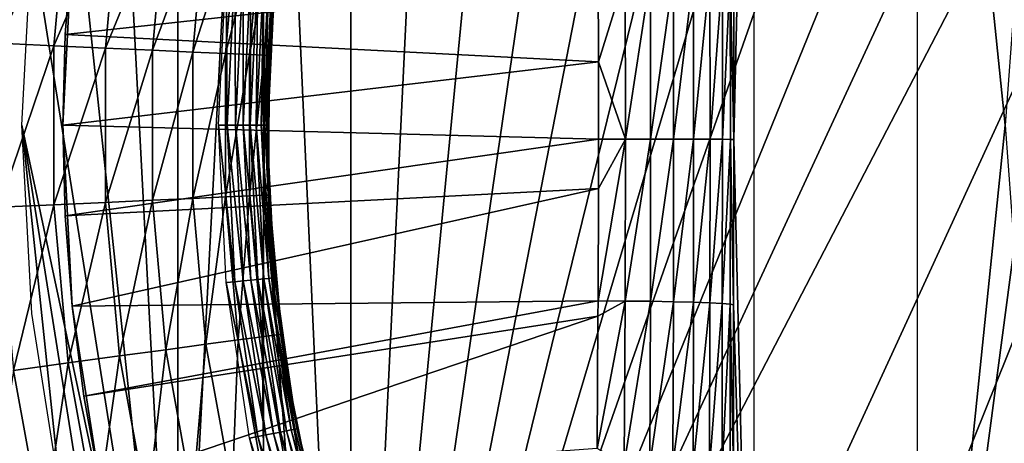
# Model space of a CAD drawing. Extents: x 0 to 403, y 0 to 78.
# Drawn here: x 5 to 11, y 56 to 59 of the extents above; entities that cross this region are included whole.
import ezdxf

# ---------------------------------------------------------------- set-up
doc = ezdxf.new("R2010")
doc.units = 0
doc.header["$MEASUREMENT"] = 0

msp = doc.modelspace()

# ---------------------------------------------------------------- linework, layer by layer
for points in [[(16.327801, 69, 6.699998), (7.985815, 50.82983, 6.699998), (7.334784, 51.66552, 6.699998)], [(7.334784, 51.66552, 6.699998), (15.3385, 68.955421, 6.699998), (16.327801, 69, 6.699998)], [(16.327801, 69, 6.699998), (8.714229, 50.060638, 6.699998), (7.985815, 50.82983, 6.699998)], [(9.513244, 49.365082, 6.699998), (8.714229, 50.060638, 6.699998), (16.327801, 69, 6.699998)], [(10.37547, 48.749611, 6.699998), (9.513244, 49.365082, 6.699998), (16.327801, 69, 6.699998)], [(16.327801, 69, 6.699998), (11.29289, 48.219929, 6.699998), (10.37547, 48.749611, 6.699998)], [(16.327801, 69, 6.699998), (12.25702, 47.78096, 6.699998), (11.29289, 48.219929, 6.699998)], [(7.334784, 51.66552, 6.699998), (14.28925, 68.809448, 6.699998), (15.3385, 68.955421, 6.699998)], [(13.2589, 68.563232, 6.699998), (14.28925, 68.809448, 6.699998), (7.334784, 51.66552, 6.699998)], [(7.334784, 51.66552, 6.699998), (12.25702, 68.21904, 6.699998), (13.2589, 68.563232, 6.699998)], [(7.334784, 51.66552, 6.699998), (11.29289, 67.780067, 6.699998), (12.25702, 68.21904, 6.699998)], [(10.37547, 67.250389, 6.699998), (11.29289, 67.780067, 6.699998), (7.334784, 51.66552, 6.699998)], [(7.334784, 51.66552, 6.699998), (9.513244, 66.634918, 6.699998), (10.37547, 67.250389, 6.699998)], [(7.334784, 51.66552, 6.699998), (8.714229, 65.939362, 6.699998), (9.513244, 66.634918, 6.699998)], [(7.985815, 65.170174, 6.699998), (8.714229, 65.939362, 6.699998), (7.334784, 51.66552, 6.699998)], [(7.334784, 51.66552, 6.699998), (7.334784, 64.33448, 6.699998), (7.985815, 65.170174, 6.699998)], [(7.334784, 51.66552, 6.699998), (6.801516, 63.5, 6.699998), (7.334784, 64.33448, 6.699998)], [(6.801516, 63.5, 6.699998), (6.801516, 52.5, 6.699998), (6.278798, 53.525902, 6.699998)], [(6.278798, 53.525902, 6.699998), (6.278798, 62.474098, 6.699998), (6.801516, 63.5, 6.699998)], [(6.801516, 52.5, 6.699998), (6.801516, 63.5, 6.699998), (7.334784, 51.66552, 6.699998)], [(9.794101, 63.196911, 0.9651), (9.671569, 57.91362, 4.473936), (9.671226, 58.933071, 4.483901)], [(9.794101, 52.803082, 0.9651), (9.671569, 57.91362, 4.473936), (9.794101, 63.196911, 0.9651)], [(10.79349, 63.196911), (11.38365, 58.745209), (11.3278, 58)], [(10.79349, 63.196911), (11.3278, 58), (10.79349, 52.803082)], [(6.278798, 53.525902, 6.699998), (5.866185, 61.399189, 6.699998), (6.278798, 62.474098, 6.699998)], [(5.568177, 60.287029, 6.699998), (5.866185, 61.399189, 6.699998), (6.278798, 53.525902, 6.699998)], [(6.278798, 53.525902, 6.699998), (5.388066, 59.149811, 6.699998), (5.568177, 60.287029, 6.699998)], [(5.609721, 59.451859, 1417.578979), (5.276024, 59.497059, 1417.670044), (5.186334, 58.500359, 1417.670044)], [(5.609721, 59.451859, 1417.578979), (5.186334, 58.500359, 1417.670044), (5.522728, 58.485249, 1417.578979)], [(5.922824, 59.409451, 1417.432007), (5.609721, 59.451859, 1417.578979), (5.522728, 58.485249, 1417.578979)], [(5.922824, 59.409451, 1417.432007), (5.522728, 58.485249, 1417.578979), (5.838379, 58.471081, 1417.432007)], [(6.205812, 59.371109, 1417.232056), (5.922824, 59.409451, 1417.432007), (5.838379, 58.471081, 1417.432007)], [(6.205812, 59.371109, 1417.232056), (5.838379, 58.471081, 1417.432007), (6.123662, 58.458271, 1417.232056)], [(6.450102, 59.33802, 1416.985962), (6.205812, 59.371109, 1417.232056), (6.123662, 58.458271, 1417.232056)], [(6.450102, 59.33802, 1416.985962), (6.123662, 58.458271, 1417.232056), (6.369933, 58.447208, 1416.985962)], [(6.648257, 59.31118, 1416.699951), (6.450102, 59.33802, 1416.985962), (6.369933, 58.447208, 1416.985962)], [(6.648257, 59.31118, 1416.699951), (6.369933, 58.447208, 1416.985962), (6.569684, 58.43824, 1416.699951)], [(6.794259, 59.291401, 1416.384033), (6.648257, 59.31118, 1416.699951), (6.569684, 58.43824, 1416.699951)], [(6.794259, 59.291401, 1416.384033), (6.569684, 58.43824, 1416.699951), (6.716877, 58.431629, 1416.384033)], [(6.883666, 59.279289, 1416.046997), (6.794259, 59.291401, 1416.384033), (6.716877, 58.431629, 1416.384033)], [(6.883666, 59.279289, 1416.046997), (6.716877, 58.431629, 1416.384033), (6.807014, 58.427582, 1416.046997)], [(6.807014, 58.427582, 1416.046997), (6.837368, 58.426208, 1415.699951), (6.883666, 59.279289, 1416.046997)], [(6.883666, 59.279289, 1416.046997), (6.837368, 58.426208, 1415.699951), (6.879836, 58.993019, 1415.699951)], [(6.278798, 53.525902, 6.699998), (5.327806, 58, 6.699998), (5.388066, 59.149811, 6.699998)], [(5.577803, 58, 6.699998), (5.63477, 59.10532, 6.699998), (5.63477, 59.10532, 6.000001)], [(5.63477, 59.10532, 6.000001), (5.592048, 58.553391, 6.000001), (5.577803, 58, 6.699998)], [(8.844197, 58.91206, 5.433809), (5.592048, 58.553391, 6.000001), (5.63477, 59.10532, 6.000001)], [(6.579891, 58, 1404.704956), (6.527796, 58, 1404.699951), (6.574988, 58.960571, 1404.699951)], [(6.579891, 58, 1404.704956), (6.574988, 58.960571, 1404.699951), (6.62683, 58.95546, 1404.704956)], [(6.630406, 58, 1404.718018), (6.579891, 58, 1404.704956), (6.62683, 58.95546, 1404.704956)], [(6.630406, 58, 1404.718018), (6.62683, 58.95546, 1404.704956), (6.677106, 58.950508, 1404.718018)], [(6.677806, 58, 1404.73999), (6.630406, 58, 1404.718018), (6.677106, 58.950508, 1404.718018)], [(6.677806, 58, 1404.73999), (6.677106, 58.950508, 1404.718018), (6.724268, 58.945862, 1404.73999)], [(6.720632, 58, 1404.77002), (6.677806, 58, 1404.73999), (6.724268, 58.945862, 1404.73999)], [(6.720632, 58, 1404.77002), (6.724268, 58.945862, 1404.73999), (6.7669, 58.941669, 1404.77002)], [(6.837368, 58.426208, 1415.699951), (6.873548, 58.93116, 1405), (6.879836, 58.993019, 1415.699951)], [(8.845538, 58.38662, 5.425569), (5.592048, 58.553391, 6.000001), (8.844197, 58.91206, 5.433809)], [(6.757617, 58, 1404.807007), (6.720632, 58, 1404.77002), (6.7669, 58.941669, 1404.77002)], [(6.757617, 58, 1404.807007), (6.7669, 58.941669, 1404.77002), (6.803691, 58.938042, 1404.807007)], [(6.787613, 58, 1404.849976), (6.757617, 58, 1404.807007), (6.803691, 58.938042, 1404.807007)], [(6.787613, 58, 1404.849976), (6.803691, 58.938042, 1404.807007), (6.833553, 58.935101, 1404.849976)], [(6.809711, 58, 1404.896973), (6.787613, 58, 1404.849976), (6.833553, 58.935101, 1404.849976)], [(6.809711, 58, 1404.896973), (6.833553, 58.935101, 1404.849976), (6.855547, 58.93293, 1404.896973)], [(6.823242, 58, 1404.947998), (6.809711, 58, 1404.896973), (6.855547, 58.93293, 1404.896973)], [(6.823242, 58, 1404.947998), (6.855547, 58.93293, 1404.896973), (6.869003, 58.93161, 1404.947998)], [(6.869003, 58.93161, 1404.947998), (6.827801, 58, 1405), (6.823242, 58, 1404.947998)], [(6.869003, 58.93161, 1404.947998), (6.873548, 58.93116, 1405), (6.827801, 58, 1405)], [(6.837368, 58.426208, 1415.699951), (6.827801, 58, 1405), (6.873548, 58.93116, 1405)], [(8.844197, 58.91206, 5.433809), (9.008676, 58.91312, 5.390346), (8.845538, 58.38662, 5.425569)], [(8.845538, 58.38662, 5.425569), (9.008676, 58.91312, 5.390346), (9.010091, 57.915482, 5.380213)], [(9.008676, 58.91312, 5.390346), (9.163409, 58.914749, 5.31964), (9.010091, 57.915482, 5.380213)], [(9.010091, 57.915482, 5.380213), (9.163409, 58.914749, 5.31964), (9.164587, 57.915329, 5.309395)], [(9.163409, 58.914749, 5.31964), (9.303913, 58.91692, 5.223736), (9.164587, 57.915329, 5.309395)], [(9.304881, 57.915131, 5.213432), (9.164587, 57.915329, 5.309395), (9.303913, 58.91692, 5.223736)], [(9.304881, 57.915131, 5.213432), (9.303913, 58.91692, 5.223736), (9.426117, 58.919552, 5.105406)], [(9.426877, 57.914879, 5.095098), (9.304881, 57.915131, 5.213432), (9.426117, 58.919552, 5.105406)], [(9.426877, 57.914879, 5.095098), (9.426117, 58.919552, 5.105406), (9.526491, 58.922569, 4.968081)], [(9.527087, 57.9146, 4.957814), (9.426877, 57.914879, 5.095098), (9.526491, 58.922569, 4.968081)], [(9.527087, 57.9146, 4.957814), (9.526491, 58.922569, 4.968081), (9.602129, 58.9259, 4.815727)], [(9.602129, 58.9259, 4.815727), (9.602591, 57.914291, 4.805539), (9.527087, 57.9146, 4.957814)], [(9.602129, 58.9259, 4.815727), (9.650841, 58.929428, 4.652765), (9.602591, 57.914291, 4.805539)], [(9.650841, 58.929428, 4.652765), (9.651229, 57.91396, 4.64268), (9.602591, 57.914291, 4.805539)], [(9.671226, 58.933071, 4.483901), (9.671569, 57.91362, 4.473936), (9.650841, 58.929428, 4.652765)], [(9.650841, 58.929428, 4.652765), (9.671569, 57.91362, 4.473936), (9.651229, 57.91396, 4.64268)], [(5.577803, 58, 6.699998), (5.592048, 58.553391, 6.000001), (5.577803, 58, 6.000001)], [(8.845538, 58.38662, 5.425569), (5.577803, 58, 6.000001), (5.592048, 58.553391, 6.000001)], [(5.522728, 58.485249, 1417.578979), (5.186334, 58.500359, 1417.670044), (5.186334, 57.49963, 1417.670044)], [(5.522728, 58.485249, 1417.578979), (5.186334, 57.49963, 1417.670044), (5.522728, 57.51474, 1417.578979)], [(5.838379, 58.471081, 1417.432007), (5.522728, 58.485249, 1417.578979), (5.522728, 57.51474, 1417.578979)], [(5.838379, 58.471081, 1417.432007), (5.522728, 57.51474, 1417.578979), (5.838379, 57.528919, 1417.432007)], [(6.123662, 58.458271, 1417.232056), (5.838379, 58.471081, 1417.432007), (5.838379, 57.528919, 1417.432007)], [(6.123662, 58.458271, 1417.232056), (5.838379, 57.528919, 1417.432007), (6.123662, 57.541729, 1417.232056)], [(6.369933, 58.447208, 1416.985962), (6.123662, 58.458271, 1417.232056), (6.123662, 57.541729, 1417.232056)], [(6.369933, 58.447208, 1416.985962), (6.123662, 57.541729, 1417.232056), (6.369933, 57.552792, 1416.985962)], [(6.569684, 58.43824, 1416.699951), (6.369933, 58.447208, 1416.985962), (6.369933, 57.552792, 1416.985962)], [(6.569684, 58.43824, 1416.699951), (6.369933, 57.552792, 1416.985962), (6.569684, 57.56176, 1416.699951)], [(6.716877, 58.431629, 1416.384033), (6.569684, 58.43824, 1416.699951), (6.569684, 57.56176, 1416.699951)], [(6.716877, 58.431629, 1416.384033), (6.569684, 57.56176, 1416.699951), (6.716877, 57.568371, 1416.384033)], [(6.807014, 58.427582, 1416.046997), (6.716877, 58.431629, 1416.384033), (6.716877, 57.568371, 1416.384033)], [(6.807014, 58.427582, 1416.046997), (6.716877, 57.568371, 1416.384033), (6.807014, 57.572418, 1416.046997)], [(6.807014, 57.572418, 1416.046997), (6.833583, 57.668449, 1415.699951), (6.807014, 58.427582, 1416.046997)], [(6.807014, 58.427582, 1416.046997), (6.833583, 57.668449, 1415.699951), (6.837368, 58.426208, 1415.699951)], [(6.833583, 57.668449, 1405), (6.827801, 58, 1405), (6.837368, 58.426208, 1415.699951)], [(6.833583, 57.668449, 1415.699951), (6.833583, 57.668449, 1405), (6.837368, 58.426208, 1415.699951)], [(8.845821, 57.915581, 5.423844), (5.577803, 58, 6.000001), (8.845538, 58.38662, 5.425569)], [(8.845538, 58.38662, 5.425569), (9.010091, 57.915482, 5.380213), (8.845821, 57.915581, 5.423844)], [(5.568177, 55.712971, 6.699998), (5.388066, 56.850189, 6.699998), (5.327806, 58, 6.699998)], [(5.568177, 55.712971, 6.699998), (5.327806, 58, 6.699998), (5.866185, 54.600811, 6.699998)], [(5.866185, 54.600811, 6.699998), (5.327806, 58, 6.699998), (6.278798, 53.525902, 6.699998)], [(5.577803, 58, 6.699998), (5.577803, 58, 6.000001), (5.63477, 56.894669, 6.699998)], [(5.63477, 56.894669, 6.699998), (5.577803, 58, 6.000001), (5.592048, 57.446602, 6.000001)], [(8.845821, 57.915581, 5.423844), (5.592048, 57.446602, 6.000001), (5.577803, 58, 6.000001)], [(6.62683, 57.04454, 1404.704956), (6.574988, 57.039429, 1404.699951), (6.527796, 58, 1404.699951)], [(6.62683, 57.04454, 1404.704956), (6.527796, 58, 1404.699951), (6.579891, 58, 1404.704956)], [(6.677106, 57.049492, 1404.718018), (6.62683, 57.04454, 1404.704956), (6.579891, 58, 1404.704956)], [(6.677106, 57.049492, 1404.718018), (6.579891, 58, 1404.704956), (6.630406, 58, 1404.718018)], [(6.724268, 57.054131, 1404.73999), (6.677106, 57.049492, 1404.718018), (6.630406, 58, 1404.718018)], [(6.724268, 57.054131, 1404.73999), (6.630406, 58, 1404.718018), (6.677806, 58, 1404.73999)], [(6.7669, 57.058331, 1404.77002), (6.724268, 57.054131, 1404.73999), (6.677806, 58, 1404.73999)], [(6.7669, 57.058331, 1404.77002), (6.677806, 58, 1404.73999), (6.720632, 58, 1404.77002)], [(6.803691, 57.061958, 1404.807007), (6.7669, 57.058331, 1404.77002), (6.720632, 58, 1404.77002)], [(6.803691, 57.061958, 1404.807007), (6.720632, 58, 1404.77002), (6.757617, 58, 1404.807007)], [(6.833553, 57.064899, 1404.849976), (6.803691, 57.061958, 1404.807007), (6.757617, 58, 1404.807007)], [(6.833553, 57.064899, 1404.849976), (6.757617, 58, 1404.807007), (6.787613, 58, 1404.849976)], [(6.855547, 57.067059, 1404.896973), (6.833553, 57.064899, 1404.849976), (6.787613, 58, 1404.849976)], [(6.855547, 57.067059, 1404.896973), (6.787613, 58, 1404.849976), (6.809711, 58, 1404.896973)], [(6.869003, 57.06839, 1404.947998), (6.855547, 57.067059, 1404.896973), (6.809711, 58, 1404.896973)], [(6.869003, 57.06839, 1404.947998), (6.809711, 58, 1404.896973), (6.823242, 58, 1404.947998)], [(6.823242, 58, 1404.947998), (6.827801, 58, 1405), (6.833583, 57.668449, 1405)], [(6.823242, 58, 1404.947998), (6.833583, 57.668449, 1405), (6.869003, 57.06839, 1404.947998)], [(11.3278, 58), (11.38365, 57.254791), (10.79349, 52.803082)], [(8.845538, 57.61351, 5.425569), (5.592048, 57.446602, 6.000001), (8.845821, 57.915581, 5.423844)], [(9.008139, 56.926361, 5.394235), (8.843586, 56.927589, 5.437631), (9.010091, 57.915482, 5.380213)], [(9.010091, 57.915482, 5.380213), (8.843586, 56.927589, 5.437631), (8.845538, 57.61351, 5.425569)], [(9.010091, 57.915482, 5.380213), (8.845538, 57.61351, 5.425569), (8.845821, 57.915581, 5.423844)], [(9.010091, 57.915482, 5.380213), (9.164587, 57.915329, 5.309395), (9.008139, 56.926361, 5.394235)], [(9.162962, 56.924438, 5.32357), (9.008139, 56.926361, 5.394235), (9.164587, 57.915329, 5.309395)], [(9.162962, 56.924438, 5.32357), (9.164587, 57.915329, 5.309395), (9.304881, 57.915131, 5.213432)], [(9.30354, 56.921909, 5.227689), (9.162962, 56.924438, 5.32357), (9.304881, 57.915131, 5.213432)], [(9.30354, 56.921909, 5.227689), (9.304881, 57.915131, 5.213432), (9.426877, 57.914879, 5.095098)], [(9.425819, 56.918819, 5.109359), (9.30354, 56.921909, 5.227689), (9.426877, 57.914879, 5.095098)], [(9.425819, 56.918819, 5.109359), (9.426877, 57.914879, 5.095098), (9.527087, 57.9146, 4.957814)], [(9.527087, 57.9146, 4.957814), (9.526268, 56.915279, 4.972018), (9.425819, 56.918819, 5.109359)], [(9.527087, 57.9146, 4.957814), (9.602591, 57.914291, 4.805539), (9.526268, 56.915279, 4.972018)], [(9.602591, 57.914291, 4.805539), (9.601951, 56.911381, 4.819635), (9.526268, 56.915279, 4.972018)], [(9.602591, 57.914291, 4.805539), (9.651229, 57.91396, 4.64268), (9.601951, 56.911381, 4.819635)], [(9.651229, 57.91396, 4.64268), (9.650692, 56.90723, 4.656631), (9.601951, 56.911381, 4.819635)], [(9.651229, 57.91396, 4.64268), (9.671092, 56.902962, 4.487723), (9.650692, 56.90723, 4.656631)], [(9.671569, 57.91362, 4.473936), (9.671092, 56.902962, 4.487723), (9.651229, 57.91396, 4.64268)], [(9.794101, 52.803082, 0.9651), (9.671092, 56.902962, 4.487723), (9.671569, 57.91362, 4.473936)], [(6.807014, 57.572418, 1416.046997), (6.837368, 57.57378, 1415.699951), (6.833583, 57.668449, 1415.699951)], [(6.869003, 57.06839, 1404.947998), (6.833583, 57.668449, 1405), (6.873548, 57.06884, 1405)], [(6.837368, 57.57378, 1415.699951), (6.873548, 57.06884, 1405), (6.833583, 57.668449, 1405)], [(6.837368, 57.57378, 1415.699951), (6.833583, 57.668449, 1405), (6.833583, 57.668449, 1415.699951)], [(8.845538, 57.61351, 5.425569), (5.63477, 56.894669, 6.000001), (5.592048, 57.446602, 6.000001)], [(8.843586, 56.927589, 5.437631), (5.63477, 56.894669, 6.000001), (8.845538, 57.61351, 5.425569)], [(6.716877, 57.568371, 1416.384033), (6.569684, 57.56176, 1416.699951), (6.648257, 56.688808, 1416.699951)], [(6.716877, 57.568371, 1416.384033), (6.648257, 56.688808, 1416.699951), (6.794259, 56.708591, 1416.384033)], [(6.807014, 57.572418, 1416.046997), (6.716877, 57.568371, 1416.384033), (6.794259, 56.708591, 1416.384033)], [(6.807014, 57.572418, 1416.046997), (6.794259, 56.708591, 1416.384033), (6.883666, 56.720699, 1416.046997)], [(6.883666, 56.720699, 1416.046997), (6.837368, 57.57378, 1415.699951), (6.807014, 57.572418, 1416.046997)], [(6.913781, 56.724781, 1415.699951), (6.873548, 57.06884, 1405), (6.837368, 57.57378, 1415.699951)], [(6.883666, 56.720699, 1416.046997), (6.913781, 56.724781, 1415.699951), (6.837368, 57.57378, 1415.699951)], [(5.522728, 57.51474, 1417.578979), (5.186334, 57.49963, 1417.670044), (5.276024, 56.50293, 1417.670044)], [(5.522728, 57.51474, 1417.578979), (5.276024, 56.50293, 1417.670044), (5.609721, 56.548141, 1417.578979)], [(5.838379, 57.528919, 1417.432007), (5.522728, 57.51474, 1417.578979), (5.609721, 56.548141, 1417.578979)], [(5.838379, 57.528919, 1417.432007), (5.609721, 56.548141, 1417.578979), (5.922824, 56.590549, 1417.432007)], [(6.123662, 57.541729, 1417.232056), (5.838379, 57.528919, 1417.432007), (5.922824, 56.590549, 1417.432007)], [(6.123662, 57.541729, 1417.232056), (5.922824, 56.590549, 1417.432007), (6.205812, 56.62888, 1417.232056)], [(6.369933, 57.552792, 1416.985962), (6.123662, 57.541729, 1417.232056), (6.205812, 56.62888, 1417.232056)], [(6.369933, 57.552792, 1416.985962), (6.205812, 56.62888, 1417.232056), (6.450102, 56.661968, 1416.985962)], [(6.569684, 57.56176, 1416.699951), (6.369933, 57.552792, 1416.985962), (6.450102, 56.661968, 1416.985962)], [(6.569684, 57.56176, 1416.699951), (6.450102, 56.661968, 1416.985962), (6.648257, 56.688808, 1416.699951)], [(5.63477, 56.894669, 6.699998), (5.592048, 57.446602, 6.000001), (5.63477, 56.894669, 6.000001)], [(10.79349, 52.803082), (11.38365, 57.254791), (11.54993, 56.526218)], [(6.767198, 56.098282, 1404.704956), (6.574988, 57.039429, 1404.699951), (6.62683, 57.04454, 1404.704956)], [(6.767198, 56.098282, 1404.704956), (6.716102, 56.088112, 1404.699951), (6.574988, 57.039429, 1404.699951)], [(6.816745, 56.108131, 1404.718018), (6.62683, 57.04454, 1404.704956), (6.677106, 57.049492, 1404.718018)], [(6.816745, 56.108131, 1404.718018), (6.767198, 56.098282, 1404.704956), (6.62683, 57.04454, 1404.704956)], [(6.863222, 56.117378, 1404.73999), (6.677106, 57.049492, 1404.718018), (6.724268, 57.054131, 1404.73999)], [(6.863222, 56.117378, 1404.73999), (6.816745, 56.108131, 1404.718018), (6.677106, 57.049492, 1404.718018)], [(6.905243, 56.125729, 1404.77002), (6.724268, 57.054131, 1404.73999), (6.7669, 57.058331, 1404.77002)], [(6.905243, 56.125729, 1404.77002), (6.863222, 56.117378, 1404.73999), (6.724268, 57.054131, 1404.73999)], [(6.941497, 56.13295, 1404.807007), (6.7669, 57.058331, 1404.77002), (6.803691, 57.061958, 1404.807007)], [(6.941497, 56.13295, 1404.807007), (6.905243, 56.125729, 1404.77002), (6.7669, 57.058331, 1404.77002)], [(6.970927, 56.138802, 1404.849976), (6.803691, 57.061958, 1404.807007), (6.833553, 57.064899, 1404.849976)], [(6.970927, 56.138802, 1404.849976), (6.941497, 56.13295, 1404.807007), (6.803691, 57.061958, 1404.807007)], [(6.992593, 56.143108, 1404.896973), (6.833553, 57.064899, 1404.849976), (6.855547, 57.067059, 1404.896973)], [(6.992593, 56.143108, 1404.896973), (6.970927, 56.138802, 1404.849976), (6.833553, 57.064899, 1404.849976)], [(7.00587, 56.145748, 1404.947998), (6.855547, 57.067059, 1404.896973), (6.869003, 57.06839, 1404.947998)], [(7.00587, 56.145748, 1404.947998), (6.992593, 56.143108, 1404.896973), (6.855547, 57.067059, 1404.896973)], [(6.869003, 57.06839, 1404.947998), (6.873548, 57.06884, 1405), (6.972134, 56.350342, 1405)], [(6.972134, 56.350342, 1405), (7.00587, 56.145748, 1404.947998), (6.869003, 57.06839, 1404.947998)], [(6.913781, 56.724781, 1415.699951), (6.972134, 56.350342, 1405), (6.873548, 57.06884, 1405)], [(8.843586, 56.927589, 5.437631), (5.705863, 56.345669, 6.000001), (5.63477, 56.894669, 6.000001)], [(8.843184, 56.833321, 5.440161), (5.705863, 56.345669, 6.000001), (8.843586, 56.927589, 5.437631)], [(8.838475, 56.026089, 5.470153), (8.843184, 56.833321, 5.440161), (9.008139, 56.926361, 5.394235)], [(9.003103, 55.93145, 5.431712), (8.838475, 56.026089, 5.470153), (9.008139, 56.926361, 5.394235)], [(9.008139, 56.926361, 5.394235), (8.843184, 56.833321, 5.440161), (8.843586, 56.927589, 5.437631)], [(9.003103, 55.93145, 5.431712), (9.008139, 56.926361, 5.394235), (9.162962, 56.924438, 5.32357)], [(9.158686, 55.927879, 5.361453), (9.003103, 55.93145, 5.431712), (9.162962, 56.924438, 5.32357)], [(9.158686, 55.927879, 5.361453), (9.162962, 56.924438, 5.32357), (9.30354, 56.921909, 5.227689)], [(9.300053, 55.923141, 5.265772), (9.158686, 55.927879, 5.361453), (9.30354, 56.921909, 5.227689)], [(9.300053, 55.923141, 5.265772), (9.30354, 56.921909, 5.227689), (9.425819, 56.918819, 5.109359)], [(9.425819, 56.918819, 5.109359), (9.423047, 55.917351, 5.147461), (9.300053, 55.923141, 5.265772)], [(9.425819, 56.918819, 5.109359), (9.526268, 56.915279, 4.972018), (9.423047, 55.917351, 5.147461)], [(9.526268, 56.915279, 4.972018), (9.524092, 55.910702, 5.009972), (9.423047, 55.917351, 5.147461)], [(9.526268, 56.915279, 4.972018), (9.601951, 56.911381, 4.819635), (9.524092, 55.910702, 5.009972)], [(9.601951, 56.911381, 4.819635), (9.600252, 55.903381, 4.857313), (9.524092, 55.910702, 5.009972)], [(9.601951, 56.911381, 4.819635), (9.650692, 56.90723, 4.656631), (9.600252, 55.903381, 4.857313)], [(9.650692, 56.90723, 4.656631), (9.649292, 55.895592, 4.693933), (9.600252, 55.903381, 4.857313)], [(9.650692, 56.90723, 4.656631), (9.669796, 55.887569, 4.524596), (9.649292, 55.895592, 4.693933)], [(9.671092, 56.902962, 4.487723), (9.669796, 55.887569, 4.524596), (9.650692, 56.90723, 4.656631)], [(9.669796, 55.887569, 4.524596), (9.671092, 56.902962, 4.487723), (9.794101, 52.803082, 0.9651)], [(5.805105, 55.80106, 6.699998), (5.63477, 56.894669, 6.699998), (5.63477, 56.894669, 6.000001)], [(5.63477, 56.894669, 6.000001), (5.705863, 56.345669, 6.000001), (5.805105, 55.80106, 6.699998)], [(8.843184, 56.833321, 5.440161), (5.805105, 55.80106, 6.000001), (5.705863, 56.345669, 6.000001)], [(8.838475, 56.026089, 5.470153), (5.805105, 55.80106, 6.000001), (8.843184, 56.833321, 5.440161)], [(6.972134, 56.350342, 1415.699951), (6.913781, 56.724781, 1415.699951), (6.883666, 56.720699, 1416.046997)], [(6.972134, 56.350342, 1415.699951), (6.972134, 56.350342, 1405), (6.913781, 56.724781, 1415.699951)], [(6.648257, 56.688808, 1416.699951), (6.450102, 56.661968, 1416.985962), (6.609812, 55.781929, 1416.985962)], [(6.648257, 56.688808, 1416.699951), (6.609812, 55.781929, 1416.985962), (6.804749, 55.826431, 1416.699951)], [(6.794259, 56.708591, 1416.384033), (6.648257, 56.688808, 1416.699951), (6.804749, 55.826431, 1416.699951)], [(6.883666, 56.720699, 1416.046997), (6.794259, 56.708591, 1416.384033), (6.948397, 55.859211, 1416.384033)], [(6.794259, 56.708591, 1416.384033), (6.804749, 55.826431, 1416.699951), (6.948397, 55.859211, 1416.384033)], [(6.972134, 56.350342, 1415.699951), (6.883666, 56.720699, 1416.046997), (7.065982, 55.886051, 1415.699951)], [(7.065982, 55.886051, 1415.699951), (6.883666, 56.720699, 1416.046997), (7.036358, 55.879292, 1416.046997)], [(6.883666, 56.720699, 1416.046997), (6.948397, 55.859211, 1416.384033), (7.036358, 55.879292, 1416.046997)], [(5.21256, 55.252151, 6.959721), (5.587995, 54.601879, 6.85275), (4.403606, 56.653309, 10.7)], [(4.403606, 56.653309, 10.7), (5.587995, 54.601879, 6.85275), (5.957946, 53.961109, 6.774265)], [(4.403606, 56.653309, 10.7), (5.957946, 53.961109, 6.774265), (6.100312, 53.71452, 6.751407)], [(6.100312, 53.71452, 6.751407), (6.45192, 53.10553, 6.712817), (4.403606, 56.653309, 10.7)], [(4.403606, 56.653309, 10.7), (6.45192, 53.10553, 6.712817), (6.801516, 52.5, 6.699998)], [(4.403606, 56.653309, 10.7), (6.801516, 52.5, 6.699998), (9.19944, 48.346691, 10.7)], [(6.205812, 56.62888, 1417.232056), (5.922824, 56.590549, 1417.432007), (6.091058, 55.663528, 1417.432007)], [(6.205812, 56.62888, 1417.232056), (6.091058, 55.663528, 1417.432007), (6.369472, 55.727081, 1417.232056)], [(6.450102, 56.661968, 1416.985962), (6.205812, 56.62888, 1417.232056), (6.369472, 55.727081, 1417.232056)], [(6.450102, 56.661968, 1416.985962), (6.369472, 55.727081, 1417.232056), (6.609812, 55.781929, 1416.985962)], [(5.609721, 56.548141, 1417.578979), (5.276024, 56.50293, 1417.670044), (5.454719, 55.518291, 1417.670044)], [(5.609721, 56.548141, 1417.578979), (5.454719, 55.518291, 1417.670044), (5.783021, 55.59322, 1417.578979)], [(5.922824, 56.590549, 1417.432007), (5.609721, 56.548141, 1417.578979), (5.783021, 55.59322, 1417.578979)], [(5.922824, 56.590549, 1417.432007), (5.783021, 55.59322, 1417.578979), (6.091058, 55.663528, 1417.432007)], [(5.276024, 56.50293, 1417.670044), (5.116135, 55.44101, 1417.699951), (5.454719, 55.518291, 1417.670044)], [(10.79349, 52.803082), (11.54993, 56.526218), (11.82295, 55.830582)], [(5.805105, 55.80106, 6.699998), (5.705863, 56.345669, 6.000001), (5.805105, 55.80106, 6.000001)], [(6.972134, 56.350342, 1405), (7.010341, 56.146641, 1405), (7.00587, 56.145748, 1404.947998)], [(7.065982, 55.886051, 1415.699951), (7.010341, 56.146641, 1405), (6.972134, 56.350342, 1415.699951)], [(6.972134, 56.350342, 1415.699951), (7.010341, 56.146641, 1405), (6.972134, 56.350342, 1405)], [(7.134318, 55.211189, 1404.77002), (6.863222, 56.117378, 1404.73999), (6.905243, 56.125729, 1404.77002)], [(7.169709, 55.22192, 1404.807007), (6.905243, 56.125729, 1404.77002), (6.941497, 56.13295, 1404.807007)], [(7.169709, 55.22192, 1404.807007), (7.134318, 55.211189, 1404.77002), (6.905243, 56.125729, 1404.77002)], [(7.198408, 55.230629, 1404.849976), (6.941497, 56.13295, 1404.807007), (6.970927, 56.138802, 1404.849976)], [(7.198408, 55.230629, 1404.849976), (7.169709, 55.22192, 1404.807007), (6.941497, 56.13295, 1404.807007)], [(7.219553, 55.237041, 1404.896973), (6.970927, 56.138802, 1404.849976), (6.992593, 56.143108, 1404.896973)], [(7.219553, 55.237041, 1404.896973), (7.198408, 55.230629, 1404.849976), (6.970927, 56.138802, 1404.849976)], [(7.232502, 55.240971, 1404.947998), (6.992593, 56.143108, 1404.896973), (7.00587, 56.145748, 1404.947998)], [(7.232502, 55.240971, 1404.947998), (7.219553, 55.237041, 1404.896973), (6.992593, 56.143108, 1404.896973)], [(7.00587, 56.145748, 1404.947998), (7.010341, 56.146641, 1405), (7.236868, 55.24229, 1405)], [(7.00587, 56.145748, 1404.947998), (7.236868, 55.24229, 1405), (7.232502, 55.240971, 1404.947998)], [(7.065982, 55.886051, 1415.699951), (7.236868, 55.24229, 1405), (7.010341, 56.146641, 1405)], [(6.999642, 55.17033, 1404.704956), (6.716102, 56.088112, 1404.699951), (6.767198, 56.098282, 1404.704956)], [(6.999642, 55.17033, 1404.704956), (6.949782, 55.155209, 1404.699951), (6.716102, 56.088112, 1404.699951)], [(7.047966, 55.18499, 1404.718018), (6.767198, 56.098282, 1404.704956), (6.816745, 56.108131, 1404.718018)], [(7.047966, 55.18499, 1404.718018), (6.999642, 55.17033, 1404.704956), (6.767198, 56.098282, 1404.704956)], [(7.093325, 55.19875, 1404.73999), (6.816745, 56.108131, 1404.718018), (6.863222, 56.117378, 1404.73999)], [(7.093325, 55.19875, 1404.73999), (7.047966, 55.18499, 1404.718018), (6.816745, 56.108131, 1404.718018)], [(7.134318, 55.211189, 1404.77002), (7.093325, 55.19875, 1404.73999), (6.863222, 56.117378, 1404.73999)]]:
    msp.add_3dface(points)

doc.saveas('drawing.dxf')
